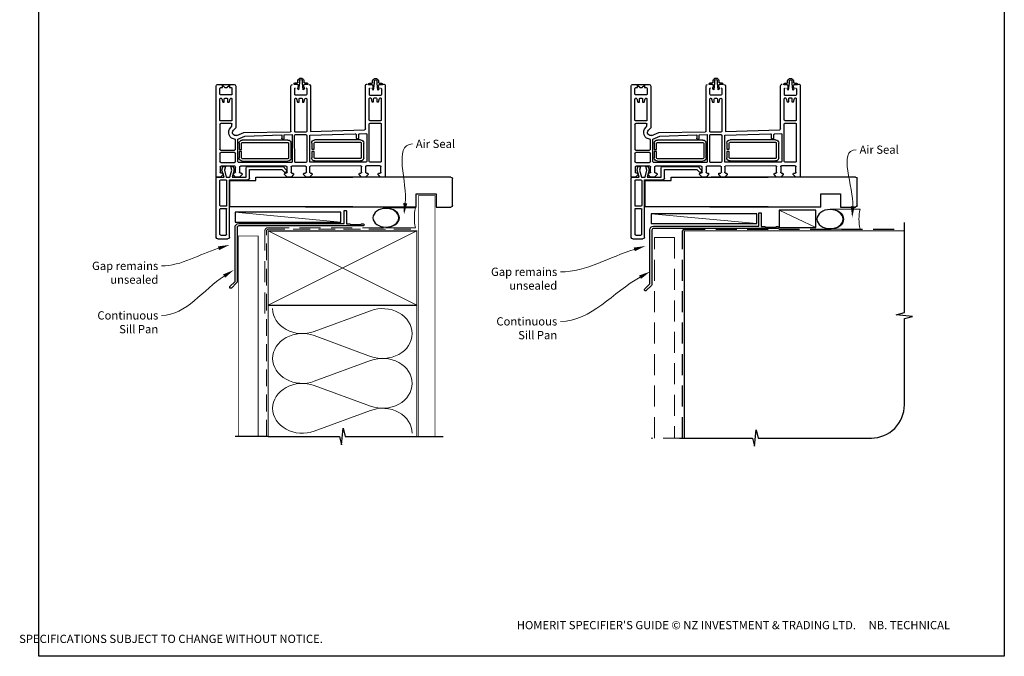
# Paper-space layout 'DFC' of a CAD drawing. Units: millimetres. Extents: x -12 to 1489, y 0 to 1684.
# Drawn here: x -12 to 585, y 0 to 385 of the extents above; entities that cross this region are included whole.
import ezdxf

# ---------------------------------------------------------------- set-up
doc = ezdxf.new("R2010")
doc.units = ezdxf.units.MM
doc.linetypes.add('DASHED', pattern=[19.05, 12.7, -6.35])
doc.layers.add('Homerit', color=2, linetype='Continuous')
doc.styles.add('General notes', font='arial.ttf', dxfattribs={"height": 3.5})
doc.styles.get("Standard").update_dxf_attribs({"font": 'arial.ttf'})

# ---------------------------------------------------------------- blocks, each defined once
blk = doc.blocks.new('sealant')
at = {"layer": 'Homerit', "color": 9, "lineweight": 20}
blk.add_lwpolyline([(-10.46, -7), (0, -7, -0.106806), (0, 0), (-10.46, 0)], format="xyb", dxfattribs=at)
at = {"layer": 'Homerit', "color": 9, "lineweight": 20, "extrusion": (0, 0, -1)}
blk.add_ellipse((-10.46, -3.5), major_axis=(4.77, 0), ratio=0.733157, start_param=-1.570796, end_param=1.570796, dxfattribs=at)
at = {"layer": 'Homerit', "color": 7, "lineweight": 25}
blk.add_ellipse((-10.46, -3.5), major_axis=(-4.56, 0), ratio=0.728665, dxfattribs=at)
blk = doc.blocks.new('Jamb')
at = {"lineweight": 25}
for p, q in [((4.9, 19.21), (72.04, 19.21)), ((72.04, 19.28), (72.04, 11.28)), ((84.04, 11.28), (84.04, 19.28)), ((84.04, 19.28), (93.04, 19.28)), ((94.04, 18.28), (94.04, 1.92)), ((72.04, 11.28), (84.04, 11.28)), ((93.04, 1.21), (5.6, 1.21))]:
    blk.add_line(p, q, dxfattribs=at)
for centre, radius, start, end in [((93.04, 18.28), 1, 360, 90), ((93.15, 2.11), 0.907, 262.81768, 347.77262)]:
    blk.add_arc(centre, radius, start, end, dxfattribs=at)
blk = doc.blocks.new('Stacking Window Block')
for p, q in [((-73.89, 81.77), (-73.89, 71.96)), ((-71.91, 78.97), (-73.39, 78.97)), ((-73.39, 78.97), (-71.91, 77.5)), ((-17.79, 82.81), (-72.94, 82.81)), ((-71.92, 80.03), (-71.91, 78.97)), ((-67.97, 80.55), (-71.44, 80.55)), ((-67.49, 73.76), (-67.49, 80.07)), ((-65.52, 80.05), (-65.52, 79.88)), ((-65.18, 79.45), (-63.06, 78.88)), ((-63.06, 77.89), (-65.04, 77.89)), ((-52.24, 80.55), (-65.03, 80.55)), ((-63.06, 78.88), (-63.06, 77.89)), ((-51.74, 73.74), (-51.74, 80.05)), ((-50.26, 73.75), (-50.26, 80.07)), ((-49.78, 80.55), (-34.55, 80.55)), ((-34.02, 80.06), (-34.02, 71.69)), ((-32.65, 71.69), (-32.65, 80.06)), ((-32.15, 80.55), (-27.13, 80.55)), ((-26.64, 80.06), (-26.64, 71.69)), ((-24.38, 71.56), (-24.38, 79.8)), ((-22.02, 79.3), (-24.09, 78.74)), ((-24.09, 78.74), (-24.09, 77.26)), ((-24.09, 77.26), (-21.99, 77.82)), ((-23.9, 80.36), (-20.74, 80.36)), ((-17.72, 78.04), (-22.02, 79.3)), ((-21.99, 77.82), (-17.72, 76.68)), ((-20.25, 79.86), (-20.25, 79.14)), ((-19.76, 78.68), (-19.26, 78.68)), ((-19.26, 78.68), (-17.79, 80.15)), ((-17.79, 80.15), (-17.79, 82.81)), ((-17.72, 82.29), (-17.72, 81.8)), ((-17.72, 81.8), (-17.72, 78.04)), ((-16.73, 82.78), (-17.22, 82.78)), ((18.7, 82.78), (-16.73, 82.78)), ((-16.14, 80.02), (-16.14, 76.97)), ((-0.59, 80.52), (-15.65, 80.52)), ((-0.1, 76.97), (-0.1, 80.02)), ((1.18, 80.02), (1.18, 76.97)), ((16.93, 80.52), (1.67, 80.52)), ((17.42, 80.02), (17.42, 76.97)), ((19.69, 81.8), (19.69, 75.69)), ((-71.91, 76.32), (-73.39, 74.83)), ((-73.39, 74.83), (-71.91, 74.83)), ((-71.91, 77.5), (-71.91, 76.32)), ((-71.91, 74.83), (-71.91, 73.73)), ((-71.41, 73.26), (-67.98, 73.26)), ((-65.52, 77.41), (-65.52, 76.36)), ((-65.52, 73.9), (-65.52, 73.74)), ((-63.06, 74.94), (-65.17, 74.37)), ((-65.04, 73.27), (-52.21, 73.27)), ((-65.03, 75.92), (-63.06, 75.92)), ((-63.06, 75.92), (-63.06, 74.94)), ((-48.56, 73.27), (-49.77, 73.27)), ((-47.81, 74.02), (-48.56, 73.27)), ((-47.62, 71), (-46.2, 72.42)), ((-24.09, 73.88), (-24.09, 72.5)), ((-21.99, 73.32), (-24.09, 73.88)), ((-24.09, 72.5), (-22.14, 71.98)), ((-22.14, 71.98), (-17.72, 73.17)), ((-17.72, 74.46), (-21.99, 73.32)), ((-20.25, 72.07), (-20.25, 71.58)), ((-19.26, 72.58), (-19.76, 72.58)), ((-17.79, 71.1), (-19.26, 72.58)), ((-17.72, 76.68), (-17.72, 74.46)), ((-17.72, 73.17), (-17.72, 64.71)), ((-16.14, 74.71), (-16.14, 63.59)), ((18.7, 74.71), (-16.14, 74.71)), ((-15.75, 74.46), (-15.75, 58.72)), ((0.28, 74.46), (-15.75, 74.46)), ((-15.65, 76.48), (-0.59, 76.48)), ((0.28, 0), (0.28, 74.46)), ((16.93, 76.48), (1.67, 76.48)), ((-72.9, 71), (-47.62, 71)), ((-44.83, 66.08), (-45.11, 38.03)), ((-42.98, 70.34), (-44.83, 66.08)), ((-40.8, 69.72), (-42.59, 65.55)), ((-27.16, 69.72), (-40.8, 69.72)), ((-34.52, 71.2), (-40.6, 71.2)), ((-40.19, 39.42), (-40.19, 66.99)), ((-38.71, 66.99), (-38.71, 39.4)), ((-38.24, 68.96), (-34.47, 68.96)), ((-34.47, 67.48), (-38.23, 67.48)), ((-34.47, 68.96), (-34.47, 67.48)), ((-33.19, 67.48), (-33.19, 68.96)), ((-33.19, 68.96), (-29.35, 68.96)), ((-29.35, 67.48), (-33.19, 67.48)), ((-27.13, 71.2), (-32.15, 71.2)), ((-28.87, 39.4), (-28.87, 66.99)), ((-27.39, 66.99), (-27.39, 39.42)), ((-26.64, 37.24), (-26.64, 69.27)), ((-24.38, 40.38), (-24.38, 68.15)), ((-23.9, 68.64), (-20.74, 68.64)), ((-20.74, 71.1), (-23.88, 71.1)), ((-20.25, 68.15), (-20.25, 67.64)), ((-19.77, 67.16), (-19.26, 67.16)), ((-19.26, 67.16), (-17.79, 68.64)), ((-17.79, 68.64), (-17.79, 71.1)), ((-42.59, 65.55), (-43.25, 43.15)), ((-24.23, 63.72), (-24.23, 42.34)), ((-17.72, 64.71), (-23.24, 64.71)), ((-17.12, 62.6), (-22.44, 62.6)), ((-22.44, 62.6), (-22.44, 43.12)), ((-17.72, 58.72), (-17.72, 0)), ((-15.75, 58.72), (-17.72, 58.72)), ((-43.25, 43.15), (-41.31, 43.15)), ((-40.8, 42.64), (-40.8, 42.14)), ((-24.23, 42.34), (-22.06, 40.17)), ((-22.44, 43.12), (-20.82, 41.49)), ((-45.59, 37.52), (-72.89, 37.54)), ((-43.38, 41.67), (-43.58, 36.75)), ((-43.58, 36.75), (-27.12, 36.75)), ((-41.29, 41.67), (-43.38, 41.67)), ((-38.24, 38.94), (-29.34, 38.94)), ((-29.35, 37.46), (-38.24, 37.46)), ((-24.38, 28.67), (-24.38, 36.94)), ((-20.74, 39.9), (-23.9, 39.9)), ((-23.89, 37.44), (-20.73, 37.44)), ((-21.13, 40.2), (-21.55, 40.06)), ((-20.25, 40.91), (-20.25, 40.38)), ((-20.24, 36.94), (-20.24, 36.45)), ((-19.77, 35.96), (-19.26, 35.96)), ((-19.26, 41.38), (-19.75, 41.38)), ((-17.79, 39.91), (-19.26, 41.38)), ((-19.26, 35.96), (-17.79, 37.44)), ((-17.79, 37.44), (-17.79, 39.91)), ((-17.72, 38.18), (-17.72, 40.64)), ((-17.72, 39.87), (-17.72, 37.41)), ((-75.21, 33.29), (-76.28, 33.29)), ((-74.74, 30.61), (-76.14, 30.61)), ((-76.12, 32.37), (-74.74, 32.37)), ((-74.74, 35.07), (-74.74, 33.77)), ((-74.74, 32.37), (-70.54, 32.89)), ((-70.54, 30.08), (-74.74, 30.61)), ((-73.81, 35.69), (-74.1, 35.69)), ((-73.81, 33.54), (-73.81, 35.69)), ((-67.9, 35.26), (-71.34, 35.26)), ((-67.4, 28.47), (-67.4, 34.77)), ((-65.52, 34.75), (-65.52, 34.56)), ((-65.52, 32.13), (-65.52, 31.13)), ((-65.12, 34.12), (-63.06, 33.57)), ((-45.43, 35.24), (-65.06, 35.24)), ((-63.06, 32.62), (-65.03, 32.62)), ((-65.03, 30.65), (-63.06, 30.65)), ((-63.06, 33.57), (-63.06, 32.62)), ((-63.06, 30.65), (-63.06, 29.66)), ((-44.95, 28.48), (-44.95, 34.79)), ((-43.47, 34.82), (-43.47, 28.5)), ((-27.14, 35.28), (-43, 35.3)), ((-26.64, 28.44), (-26.64, 34.78)), ((-19.26, 29.85), (-19.76, 29.85)), ((-17.78, 28.37), (-19.26, 29.85)), ((-76.28, 29.68), (-75.21, 29.68)), ((-74.74, 29.23), (-74.74, 27.9)), ((-74.1, 27.28), (-73.81, 27.28)), ((-73.81, 27.28), (-73.81, 29.41)), ((-72.94, 25.73), (-45.34, 25.73)), ((-71.34, 27.98), (-67.9, 27.98)), ((-65.52, 28.63), (-65.52, 28.47)), ((-63.06, 29.66), (-65.15, 29.1)), ((-65.04, 27.99), (-45.44, 27.99)), ((-45.34, 25.73), (-46.44, -7.09)), ((-43.19, 26.05), (-43.88, -1.41)), ((-26.79, 26.05), (-43.19, 26.05)), ((-42.94, 28.02), (-27.15, 27.99)), ((-38.37, 24.98), (-34.61, 24.98)), ((-34.61, 24.98), (-34.61, 23.5)), ((-33.32, 23.5), (-33.32, 24.98)), ((-33.32, 24.98), (-29.48, 24.98)), ((-26.79, -7.89), (-26.79, 26.05)), ((-24.53, -4.74), (-24.38, 25.72)), ((-23.9, 26.22), (-20.73, 26.22)), ((-20.73, 28.19), (-23.89, 28.19)), ((-20.24, 29.39), (-20.24, 28.64)), ((-20.24, 25.72), (-20.24, 25.19)), ((-19.75, 24.74), (-19.26, 24.74)), ((-19.26, 24.74), (-17.78, 26.22)), ((-17.78, 26.22), (-17.78, 28.37)), ((-17.72, 26.95), (-17.72, 29.12)), ((-17.72, 24.71), (-17.72, 23.23)), ((-40.32, -4.55), (-40.32, 23.01)), ((-38.84, 23.01), (-38.84, -4.57)), ((-34.61, 23.5), (-38.36, 23.5)), ((-29.48, 23.5), (-33.32, 23.5)), ((-29, -4.57), (-29, 23.01)), ((-27.53, 23.01), (-27.53, -4.55)), ((-44.02, -4.04), (-44.22, -7.89)), ((-41.42, -3.46), (-43.54, -3.46)), ((-43.38, -1.99), (-41.44, -1.99)), ((-40.95, -2.48), (-40.95, -2.99)), ((-38.37, -5.04), (-29.48, -5.04)), ((-20.73, -5.23), (-24.03, -5.23)), ((-20.24, -4.25), (-20.24, -4.75)), ((-19.26, -3.76), (-19.77, -3.76)), ((-17.79, -5.23), (-19.26, -3.76)), ((-17.79, -7.69), (-17.79, -5.23)), ((-75.02, -11.89), (-76.09, -11.89)), ((-74.55, -10.12), (-74.55, -11.42)), ((-73.62, -9.49), (-73.91, -9.49)), ((-73.62, -11.65), (-73.62, -9.49)), ((-46.92, -7.59), (-73.03, -7.59)), ((-67.71, -9.92), (-71.15, -9.92)), ((-67.21, -16.72), (-67.21, -10.42)), ((-65.7, -10.35), (-65.7, -10.53)), ((-65.36, -10.96), (-63.24, -11.53)), ((-52.42, -9.86), (-65.21, -9.86)), ((-63.24, -11.53), (-63.24, -12.52)), ((-51.92, -16.67), (-51.92, -10.35)), ((-50.41, -10.35), (-50.41, -16.65)), ((-27.28, -9.86), (-49.93, -9.86)), ((-43.76, -8.38), (-27.26, -8.38)), ((-29.49, -6.52), (-38.37, -6.52)), ((-26.79, -16.65), (-26.79, -10.34)), ((-24.53, -16.47), (-24.53, -8.19)), ((-24.03, -7.69), (-20.74, -7.69)), ((-20.24, -8.19), (-20.24, -8.67)), ((-19.77, -9.17), (-19.26, -9.17)), ((-19.26, -9.17), (-17.79, -7.69)), ((-76.09, -15.51), (-75.02, -15.51)), ((-74.55, -14.58), (-75.95, -14.58)), ((-75.93, -12.81), (-74.55, -12.81)), ((-74.55, -12.81), (-70.35, -12.3)), ((-70.35, -15.1), (-74.55, -14.58)), ((-74.55, -15.96), (-74.55, -17.29)), ((-73.62, -17.9), (-73.62, -15.78)), ((-71.15, -17.21), (-67.71, -17.21)), ((-65.7, -13), (-65.7, -14.04)), ((-65.7, -16.51), (-65.7, -16.67)), ((-63.24, -15.47), (-65.34, -16.03)), ((-63.24, -12.52), (-65.22, -12.52)), ((-65.22, -17.14), (-52.39, -17.14)), ((-65.21, -14.48), (-63.24, -14.48)), ((-63.24, -14.48), (-63.24, -15.47)), ((-49.95, -17.14), (-27.26, -17.14)), ((-20.7, -16.94), (-24.03, -16.94)), ((-20.24, -15.75), (-20.24, -16.47)), ((-19.26, -15.27), (-19.77, -15.27)), ((-17.79, -16.75), (-19.26, -15.27)), ((-17.79, -19.41), (-17.79, -16.75)), ((-73.91, -17.9), (-73.62, -17.9)), ((-72.9, -19.55), (-17.79, -19.41))]:
    blk.add_line(p, q)
for centre, radius, start, end in [((-72.9, 81.82), 0.986, 92.09572, 183.19979), ((-71.43, 80.05), 0.497, 91.80809, 182.11053), ((-67.97, 80.07), 0.484, 1.01508, 90), ((-65.04, 80.06), 0.486, 88.70987, 181.26791), ((-65.02, 79.93), 0.511, 185.38022, 250.85318), ((-65.04, 77.4), 0.484, 89.75734, 179.01533), ((-52.23, 80.06), 0.487, 358.85887, 91.37802), ((-49.78, 80.06), 0.489, 90, 178.34299), ((-34.52, 80.06), 0.493, 0.25118, 93.80451), ((-32.14, 80.05), 0.503, 91.30492, 178.40865), ((-27.14, 80.05), 0.496, 0.79854, 89.1057), ((-23.88, 79.86), 0.503, 91.71188, 186.20263), ((-20.74, 79.86), 0.495, 359.07547, 90), ((-19.75, 79.18), 0.496, 184.58125, 269.03905), ((-17.22, 82.29), 0.492, 90, 180.12471), ((-15.65, 80.02), 0.492, 90, 180), ((-0.59, 80.02), 0.492, 0, 90), ((1.67, 80.02), 0.492, 90, 180), ((16.93, 80.02), 0.492, 0, 90), ((18.7, 81.8), 0.984, 0, 90), ((-72.89, 71.99), 0.992, 181.75942, 269.57217), ((-71.42, 73.76), 0.497, 182.95402, 271.39208), ((-67.98, 73.75), 0.491, 270, 0.67358), ((-65.02, 76.43), 0.504, 187.19683, 269.65079), ((-65.03, 73.9), 0.496, 106.1849, 180), ((-65.02, 73.77), 0.508, 183.91524, 267.6651), ((-52.24, 73.76), 0.499, 273.41518, 357.03749), ((-49.77, 73.76), 0.492, 181.30104, 269.87136), ((-44.83, 71.01), 4.23, 2.55793, 134.64373), ((-44.83, 71), 1.97, 340.36949, 134.01684), ((-34.52, 71.69), 0.495, 270.21597, 359.4853), ((-32.15, 71.69), 0.492, 180.30217, 270), ((-27.14, 71.7), 0.5, 271.31388, 358.7661), ((-23.88, 71.61), 0.507, 184.82896, 270), ((-20.74, 71.59), 0.49, 270.07364, 358.53367), ((-19.75, 72.08), 0.496, 91.32967, 181.31399), ((-15.65, 76.97), 0.492, 180, 270), ((-0.59, 76.97), 0.492, 270, 0), ((1.67, 76.97), 0.492, 180, 270), ((16.93, 76.97), 0.492, 270, 0), ((18.7, 75.69), 0.984, 270, 0), ((-38.21, 66.99), 1.97, 90.66625, 179.96388), ((-38.21, 66.98), 0.495, 91.58067, 179.57746), ((-29.35, 67), 1.96, 359.7317, 90), ((-29.36, 66.99), 0.488, 359.64532, 89.15585), ((-27.14, 69.23), 0.497, 4.74247, 92.38341), ((-23.89, 68.14), 0.496, 91.22341, 179.28752), ((-20.73, 68.16), 0.482, 359.12662, 90.8314), ((-19.75, 67.66), 0.496, 181.89352, 267.70524), ((-23.24, 63.72), 0.984, 90, 180), ((-17.12, 63.59), 0.984, 270, 360), ((-41.29, 42.65), 0.494, 358.93027, 92.33631), ((-41.29, 42.17), 0.496, 270.16315, 357.36713), ((-72.89, 36.54), 0.994, 89.96069, 176.63107), ((-45.6, 38.01), 0.489, 270.97887, 2.42008), ((-38.21, 39.44), 1.98, 180.41858, 269.14442), ((-38.22, 39.43), 0.492, 183.16396, 267.36701), ((-29.35, 39.42), 1.96, 270.07489, 0), ((-29.35, 39.42), 0.481, 270.82803, 358.01569), ((-27.14, 37.24), 0.495, 271.73102, 359.3997), ((-23.89, 40.4), 0.495, 181.3152, 268.84), ((-23.89, 36.95), 0.49, 90.62724, 181.05507), ((-21.71, 40.52), 0.492, 225, 288.93829), ((-21.38, 40.95), 0.787, 288.93829, 45), ((-20.74, 40.39), 0.491, 270.28286, 359.09298), ((-20.73, 36.95), 0.489, 358.78591, 90), ((-19.75, 40.88), 0.494, 89.41483, 176.8744), ((-19.75, 36.46), 0.498, 181.87207, 267.7592), ((-75.81, 31.49), 1.87, 104.54401, 255.45599), ((-75.84, 31.49), 0.931, 107.93612, 251.05722), ((-75.21, 33.77), 0.475, 270.37829, 0), ((-74.09, 35.04), 0.652, 91.55634, 177.62386), ((-73.39, 33.52), 0.416, 177.41104, 279.07933), ((-73.37, 29.43), 0.438, 80.00105, 183.73776), ((-74.11, 40.09), 7.02, 276.41691, 287.52328), ((-74.02, 23.35), 6.56, 72.01534, 83.61092), ((-71.54, 32.35), 1.14, 28.51329, 113.67735), ((-71.55, 30.65), 1.16, 246.88725, 330.79378), ((-71.34, 34.77), 0.492, 90, 180), ((-67.9, 34.77), 0.492, 0, 90), ((-65.01, 34.73), 0.516, 95.96499, 177.83171), ((-65.03, 34.61), 0.497, 186.1652, 258.93486), ((-65.03, 32.12), 0.499, 90, 178.69206), ((-65.03, 31.14), 0.495, 181.96396, 270), ((-45.4, 34.79), 0.454, 0, 93.37222), ((-42.98, 34.81), 0.492, 91.76203, 178.82682), ((-27.14, 34.78), 0.495, 0.24285, 89.90605), ((-19.76, 29.36), 0.489, 90.46472, 176.91907), ((-75.21, 29.2), 0.477, 3.34929, 89.49576), ((-74.09, 27.93), 0.651, 182.70357, 268.58216), ((-72.9, 26.71), 0.985, 180.6483, 267.89126), ((-71.34, 28.47), 0.492, 180, 270), ((-67.9, 28.47), 0.492, 270, 0), ((-65.02, 28.62), 0.499, 105.36307, 179.43497), ((-65.03, 28.48), 0.494, 181.75436, 268.43852), ((-45.44, 28.48), 0.494, 270.20272, 359.53869), ((-42.98, 28.52), 0.497, 182.04106, 273.84548), ((-38.35, 23.01), 1.97, 90.66625, 179.96388), ((-29.49, 23.02), 1.96, 359.7317, 89.93319), ((-27.14, 28.49), 0.497, 268.52068, 355.0115), ((-23.88, 28.68), 0.495, 180.83817, 268.85782), ((-23.88, 25.72), 0.502, 92.17696, 179.72327), ((-20.74, 28.68), 0.492, 270.48353, 355.38091), ((-20.74, 25.73), 0.492, 358.80913, 89.40342), ((-19.75, 25.24), 0.5, 186.04626, 269.78998), ((-38.35, 23.01), 0.495, 91.58067, 179.57746), ((-29.49, 23.01), 0.488, 359.64532, 89.15585), ((-43.48, -3.99), 0.536, 95.81806, 185.64508), ((-43.38, -1.48), 0.508, 172.21408, 270.4746), ((-41.42, -2.46), 0.474, 357.30664, 91.60512), ((-41.42, -2.99), 0.473, 269.95973, 358.95692), ((-38.34, -4.54), 1.98, 180.41858, 269.14442), ((-38.35, -4.55), 0.492, 183.16396, 267.36701), ((-29.49, -4.55), 1.96, 270.07489, 0), ((-29.48, -4.56), 0.481, 270.82803, 358.01569), ((-24.02, -4.73), 0.503, 181.04821, 268.94652), ((-20.74, -4.74), 0.494, 270.76446, 358.20555), ((-19.76, -4.25), 0.487, 91.29153, 180.01431), ((-75.62, -13.7), 1.87, 104.54401, 255.45599), ((-75.02, -11.42), 0.475, 270.37829, 0), ((-73.89, -10.15), 0.652, 91.55634, 177.62386), ((-73.05, -8.58), 0.986, 89.11916, 181.96778), ((-73.2, -11.67), 0.416, 177.41104, 279.07933), ((-73.92, -5.1), 7.02, 276.41691, 287.52328), ((-71.35, -12.84), 1.14, 28.51329, 113.67735), ((-71.15, -10.42), 0.492, 90, 180), ((-67.71, -10.42), 0.492, 0, 90), ((-65.22, -10.34), 0.486, 88.70987, 181.26791), ((-65.19, -10.48), 0.511, 185.38022, 250.85318), ((-52.41, -10.34), 0.487, 358.85887, 91.37802), ((-49.91, -10.35), 0.499, 92.34518, 179.81055), ((-46.94, -7.1), 0.499, 272.29845, 1.09788), ((-43.72, -7.89), 0.497, 180.40121, 265.54681), ((-27.28, -10.35), 0.497, 0.97429, 89.59286), ((-27.28, -7.89), 0.493, 272.84489, 359.95604), ((-24.04, -8.18), 0.486, 89.07819, 181.8503), ((-20.74, -8.18), 0.492, 358.93231, 90.80905), ((-19.75, -8.67), 0.495, 180, 267.75636), ((-75.65, -13.7), 0.931, 107.93612, 251.05722), ((-75.02, -15.99), 0.477, 3.34929, 89.49576), ((-73.9, -17.25), 0.651, 182.70357, 268.58216), ((-73.18, -15.75), 0.438, 80.00105, 183.73776), ((-73.83, -21.84), 6.56, 72.01534, 83.61092), ((-71.36, -14.54), 1.16, 246.88725, 330.79378), ((-71.15, -16.72), 0.492, 180, 270), ((-67.71, -16.72), 0.492, 270, 0), ((-65.22, -13.01), 0.484, 90, 179.01533), ((-65.2, -13.98), 0.504, 187.19683, 269.65079), ((-65.21, -16.51), 0.496, 106.1849, 179.92593), ((-65.2, -16.63), 0.508, 183.91524, 267.6651), ((-52.42, -16.64), 0.499, 273.41518, 357.03749), ((-49.92, -16.65), 0.491, 179.56084, 265.68048), ((-27.29, -16.64), 0.505, 273.98484, 358.56925), ((-24.03, -16.45), 0.494, 181.78452, 270), ((-20.74, -16.45), 0.5, 275.4035, 357.81082), ((-19.76, -15.76), 0.489, 91.5501, 178.22378), ((-72.96, -18.48), 1.07, 176.56937, 273.19079)]:
    blk.add_arc(centre, radius, start, end)

psp = doc.layouts.new('DFC')

# ---------------------------------------------------------------- linework, layer by layer
at = {"color": 7}
psp.add_lwpolyline([(0.05, 693.39), (584.57, 693.39), (584.57, 0.07), (0.05, 0.07)], close=True, dxfattribs=at)
at = {"layer": 'Homerit', "color": 7, "lineweight": 5}
for p, q in [((182.81, 262.91), (118.77, 268.86)), ((470.48, 259.61), (448.2, 270.01)), ((434.81, 262.01), (370.78, 267.96)), ((166.74, 196.69), (200.87, 209.24)), ((200.87, 181.6), (166.74, 194.15)), ((166.74, 166.52), (200.87, 179.07)), ((200.87, 151.43), (166.74, 163.98)), ((166.74, 136.34), (200.87, 148.9))]:
    psp.add_line(p, q, dxfattribs=at)
at = {"layer": 'Homerit', "color": 7, "lineweight": 25, "const_width": 0.4}
psp.add_lwpolyline([(239.81, 133.08), (239.81, 278.91), (229.81, 278.91), (229.81, 133.08)], dxfattribs=at)
at = {"layer": 'Homerit', "color": 7, "lineweight": 25}
for points in [[(184.78, 269.77, -0.414214), (184.98, 269.97), (185.98, 269.97, -0.414214), (186.18, 269.77), (186.18, 261.77), (188.37, 261.77), (188.77, 261.37), (194.97, 261.37), (195.37, 261.77), (196.27, 261.77, -1), (196.27, 260.57), (121.08, 260.57, 0.414214), (120.08, 259.57), (120.08, 226.97, -0.198912), (119.7, 226.05), (116.63, 222.97, -1), (115.71, 223.89), (118.78, 226.97), (118.78, 259.77, -0.414214), (120.98, 261.97), (184.78, 261.97)], [(435.94, 268.26, -0.414214), (436.14, 268.46), (437.14, 268.46, -0.414214), (437.34, 268.26), (437.34, 260.26), (439.53, 260.26), (439.93, 259.86), (446.13, 259.86), (446.53, 260.26), (447.43, 260.26, -1), (447.43, 259.06), (372.24, 259.06, 0.414214), (371.24, 258.06), (371.24, 225.46, -0.198912), (370.86, 224.54), (367.78, 221.47, -1), (366.86, 222.39), (369.94, 225.46), (369.94, 258.26, -0.414214), (372.14, 260.46), (435.94, 260.46)]]:
    psp.add_lwpolyline(points, format="xyb", close=True, dxfattribs=at)
at = {"layer": 'Homerit', "color": 7}
for points in [[(182.81, 268.86), (118.77, 268.86), (118.77, 262.91), (182.81, 262.91)], [(470.48, 270.01), (448.2, 270.01), (448.2, 259.61), (470.48, 259.61)], [(434.81, 267.96), (370.78, 267.96), (370.78, 262.01), (434.81, 262.01)]]:
    psp.add_lwpolyline(points, close=True, dxfattribs=at)
at = {"layer": 'Homerit', "color": 7, "ltscale": 0.7}
psp.add_lwpolyline([(387.81, 132.18), (432.06, 132.18), (433.31, 127.18), (434.31, 137.18), (435.56, 132.18), (504.07, 132.18, 0.414214), (524.07, 152.18), (524.07, 204.58), (529.07, 205.83), (519.07, 206.83), (524.07, 208.08), (524.07, 262.61)], format="xyb", dxfattribs=at)
at = {"layer": 'Homerit', "color": 7, "linetype": 'DASHED', "lineweight": 13}
psp.add_lwpolyline([(136.81, 207.51), (136.81, 257.51, -0.414214), (138.81, 259.51), (228.36, 259.51)], format="xyb", dxfattribs=at)
at = {"layer": 'Homerit', "color": 7, "linetype": 'DASHED', "lineweight": 5, "ltscale": 0.8}
psp.add_lwpolyline([(137.81, 133.08), (137.81, 257.51, -0.414214), (138.81, 258.51), (227.81, 258.51)], format="xyb", dxfattribs=at)
at = {"layer": 'Homerit', "color": 7, "lineweight": 35, "const_width": 0.7}
psp.add_lwpolyline([(138.81, 257.51), (228.81, 257.51), (228.81, 212.51), (138.81, 212.51)], close=True, dxfattribs=at)
at = {"layer": 'Homerit', "color": 7, "lineweight": 5}
for points in [[(138.81, 257.51), (228.81, 212.51)], [(228.81, 257.51), (138.81, 212.51)], [(138.81, 212.51), (138.81, 133.08)], [(228.81, 212.51), (228.81, 133.08)]]:
    psp.add_lwpolyline(points, dxfattribs=at)
at = {"layer": 'Homerit', "color": 7, "linetype": 'DASHED'}
psp.add_lwpolyline([(389.81, 132.18), (389.81, 257.61, -0.414214), (390.81, 258.61), (524.07, 258.61)], format="xyb", dxfattribs=at)
at = {"layer": 'Homerit', "color": 7}
for points, const_width in [([(390.81, 132.18), (390.81, 257.61), (524.07, 257.61)], 0.7), ([(120.81, 133.08), (120.81, 254.51), (132.81, 254.51), (132.81, 133.08)], 0.5)]:
    psp.add_lwpolyline(points, dxfattribs=dict(at, const_width=const_width))
at = {"layer": 'Homerit', "color": 7, "linetype": 'DASHED', "lineweight": 5}
psp.add_lwpolyline([(372.81, 132.18), (372.81, 253.61), (384.81, 253.61), (384.81, 132.18)], dxfattribs=at)
at = {"layer": 'Homerit', "color": 7, "ltscale": 0.7}
for points in [[(138.81, 133.08), (182.06, 133.08), (183.31, 128.08), (184.31, 138.08), (185.56, 133.08), (228.81, 133.08)], [(227.81, 133.08), (244.81, 133.08)]]:
    psp.add_lwpolyline(points, dxfattribs=at)
at = {"layer": 'Homerit', "color": 7}
psp.add_lwpolyline([(138.81, 133.08), (118.81, 133.08)], dxfattribs=at)
at = {"layer": 'Homerit', "color": 7, "linetype": 'DASHED', "lineweight": 13}
psp.add_lwpolyline([(390.81, 132.18), (370.81, 132.18)], dxfattribs=at)
at = {"layer": 'Homerit', "color": 7, "lineweight": 5, "extrusion": (0, 0, -1)}
for centre, major_axis, start_param, end_param in [((159.53, 210.51), (-17.97, 0), 4.299595, 6.283185), ((159.53, 180.34), (17.97, 0), 1.158003, 3.141592), ((159.53, 150.16), (-17.97, 0), 4.299595, 6.283185)]:
    psp.add_ellipse(centre, major_axis=major_axis, ratio=0.839632, start_param=start_param, end_param=end_param, dxfattribs=at)
at = {"layer": 'Homerit', "color": 7, "lineweight": 5}
for centre, major_axis, start_param, end_param in [((208.08, 195.42), (-17.97, 0), 3.141593, 5.125182), ((159.53, 180.34), (-17.97, 0), 4.299595, 6.283185), ((208.08, 195.42), (17.97, 0), 4.299596, 6.283185), ((208.08, 165.25), (17.97, 0), 0, 1.98359), ((159.53, 150.16), (-17.97, 0), 4.299595, 6.283185), ((208.08, 165.25), (-17.97, 0), 1.158004, 3.141593), ((208.08, 135.08), (-17.97, 0), 3.141593, 5.125182)]:
    psp.add_ellipse(centre, major_axis=major_axis, ratio=0.839632, start_param=start_param, end_param=end_param, dxfattribs=at)
at = {"layer": 'Homerit', "color": 7}
for points in [[(223.05, 274.16), (221.05, 267.35), (220.73, 274.44)], [(494, 272.41), (492.42, 265.5), (491.67, 272.55)]]:
    psp.add_solid(points, dxfattribs=at)
at = {"layer": 'Homerit', "color": 7, "lineweight": 5}
for points in [[(108.41, 248.14), (115.44, 249.09), (109.1, 245.91)], [(360.2, 247.45), (367.24, 248.37), (360.88, 245.22)], [(111.56, 231.19), (118.11, 233.93), (112.8, 229.22)], [(363.43, 230.55), (370.11, 232.93), (364.56, 228.51)]]:
    psp.add_solid(points, dxfattribs=at)

# ---------------------------------------------------------------- block references
at = {"color": 7, "xscale": -1}
for name, p, rotation in [('Stacking Window Block', (190.18, 272.35), 90), ('Stacking Window Block', (441.49, 272.35), 90), ('Jamb', (156.5, 291.28), 180), ('Jamb', (401.41, 291.27), 180)]:
    psp.add_blockref(name, p, dxfattribs=dict(at, rotation=rotation))
at = {"layer": 'Homerit', "color": 7, "rotation": 180}
for p, xscale, yscale, zscale in [((228, 259.51), -1.710236329595683, 1.710236329595683, 1.710236329595683), ((497.23, 258.61), -1.736362030759552, 1.736362030759552, 1.736362030759552)]:
    psp.add_blockref('sealant', p, dxfattribs=dict(at, xscale=xscale, yscale=yscale, zscale=zscale))

# ---------------------------------------------------------------- texts
at = {"color": 7, "insert": (-11.93, 21.44), "char_height": 4.99526, "attachment_point": 1}
psp.add_mtext_dynamic_manual_height_columns("\\pi60.31763;HOMERIT SPECIFIER'S GUIDE © NZ INVESTMENT & TRADING LTD.     NB. TECHNICAL SPECIFICATIONS SUBJECT TO CHANGE WITHOUT NOTICE.", width=607.4887, gutter_width=24.98, heights=[0], dxfattribs=at)

# ---------------------------------------------------------------- next in the draw order: texts
at = {"layer": 'Homerit', "color": 7, "char_height": 5, "width": 28.8154, "attachment_point": 1, "style": 'General notes', "bg_fill": 3, "box_fill_scale": 1.5, "bg_fill_color": 9, "bg_fill_transparency": 0}
for s, insert in [('Air Seal', (228.22, 312.74)), ('{\\C0;Air Seal}', (496.88, 309.23))]:
    psp.add_mtext(s, dxfattribs=dict(at, insert=insert))
at = {"layer": 'Homerit', "color": 7, "lineweight": 5, "char_height": 5, "attachment_point": 3, "style": 'General notes', "bg_fill": 3, "box_fill_scale": 1.5, "bg_fill_color": 9, "bg_fill_transparency": 0}
for insert, width in [((72.3, 208.91), 33.6849), ((313.87, 205.3), 42.7169)]:
    psp.add_mtext('Continuous Sill Pan', dxfattribs=dict(at, insert=insert, width=width))

# ---------------------------------------------------------------- next in the draw order: linework, layer by layer
at = {"layer": 'Homerit', "color": 7, "linetype": 'ByBlock', "lineweight": 13}
for points, start_tangent, end_tangent in [([(221.89, 274.3), (226.22, 310.19)], (0.119716, 0.992808), (1, 0)), ([(492.83, 272.48), (494.88, 306.69)], (0.059668, 0.998218), (1, 0)), ([(112.18, 230.21), (74.3, 206.36)], (-0.846346, -0.532634), (-1, 0)), ([(364, 229.53), (315.87, 202.76)], (-0.873878, -0.486145), (-1, 0))]:
    psp.add_spline(points, degree=3, dxfattribs=dict(at, start_tangent=start_tangent, end_tangent=end_tangent))

# ---------------------------------------------------------------- next in the draw order: texts
at = {"layer": 'Homerit', "color": 7, "lineweight": 5, "char_height": 5, "attachment_point": 3, "style": 'General notes', "bg_fill": 3, "box_fill_scale": 1.5, "bg_fill_color": 9, "bg_fill_transparency": 0}
for insert, width in [((72.3, 238.9), 46.0468), ((313.87, 235.3), 61.542)]:
    psp.add_mtext('Gap remains unsealed', dxfattribs=dict(at, insert=insert, width=width))

# ---------------------------------------------------------------- next in the draw order: linework, layer by layer
at = {"layer": 'Homerit', "color": 7, "linetype": 'ByBlock', "lineweight": 13, "end_tangent": (-1, 0)}
for points, start_tangent in [([(108.76, 247.03), (74.3, 236.36)], (-0.955322, -0.295566)), ([(360.54, 246.33), (315.87, 232.76)], (-0.956793, -0.290769))]:
    psp.add_spline(points, degree=3, dxfattribs=dict(at, start_tangent=start_tangent))

doc.saveas('drawing.dxf')
